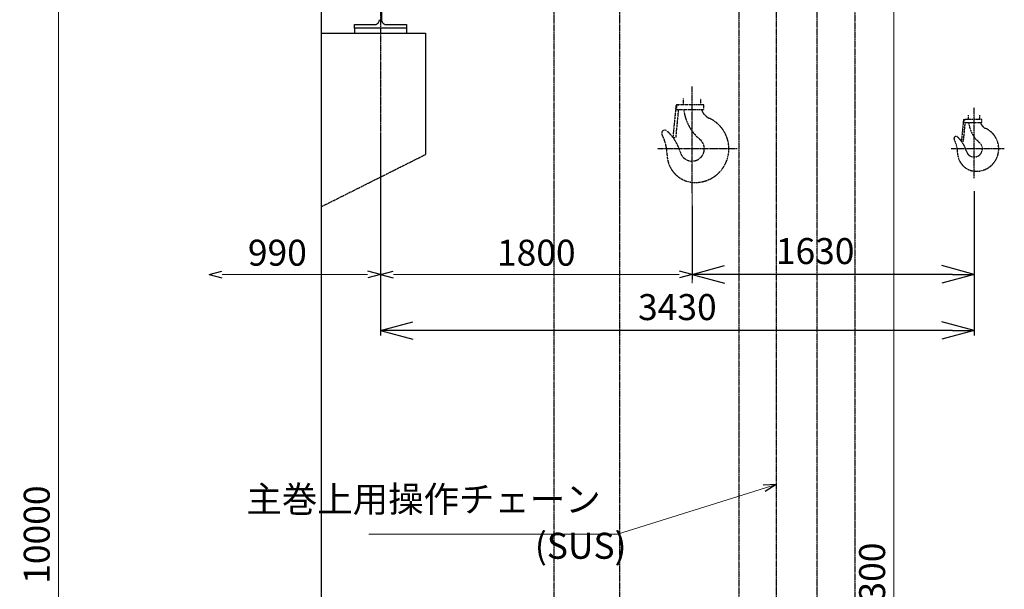
# Model space of a CAD drawing. Extents: x 12942 to 41066, y -10591 to 9824.
# Drawn here: x 16271 to 21959, y -3819 to -532 of the extents above; entities that cross this region are included whole.
import ezdxf

# ---------------------------------------------------------------- set-up
doc = ezdxf.new("R2010")
doc.units = 0
doc.header["$MEASUREMENT"] = 0
doc.header["$PDSIZE"] = 1
for name, pattern in [('CENTER_IE', [10, 6.25, -1.25, 1.25, -1.25]), ('PHANT_IE', [7.96, 4.76, -0.64, 0.64, -0.64, 0.64, -0.64]), ('PHANTOM', [2.5, 1.25, -0.25, 0.25, -0.25, 0.25, -0.25])]:
    doc.linetypes.add(name, pattern=pattern)
doc.layers.get('0').update_dxf_attribs({"linetype": 'CONTINUOUS'})
doc.layers.get('Defpoints').update_dxf_attribs({"color": 6, "linetype": 'CONTINUOUS'})
for name, color, linetype in [('1CON_T', 7, 'CONTINUOUS'), ('5CENTE', 1, 'CENTER_IE'), ('6PHANT', 2, 'PHANT_IE'), ('7DIMEN', 3, 'CONTINUOUS'), ('LAYER0001', 7, 'CONTINUOUS'), ('NITEN', 2, 'PHANTOM')]:
    doc.layers.add(name, color=color, linetype=linetype)
doc.styles.add('SUNPO', font='TXT.shx', dxfattribs={"width": 0.75, "bigfont": 'bigfont.shx'})
doc.dimstyles.new('50', dxfattribs={"dimscale": 50, "dimtxt": 3, "dimasz": 2.5, "dimexe": 0.6, "dimexo": 1.5, "dimgap": 0.8, "dimtad": 3, "dimdec": 4, "dimlfac": -50, "dimdsep": 46, "dimtxsty": 'SUNPO', "dimblk": 'ARROW', "dimblk1": 'ARROW', "dimblk2": 'OPEN30', "dimcen": 0, "dimclrd": 256, "dimclre": 256, "dimclrt": 7, "dimadec": 4, "dimazin": 2, "dimtfac": 2.5, "dimtdec": 4, "dimtmove": 0, "dimatfit": 3, "dimldrblk": 'ARROW', "dimfxl": 1, "dimarcsym": 0})
doc.dimstyles.new('寸法', dxfattribs={"dimtxt": 3, "dimasz": 1.5, "dimexe": 1, "dimexo": 1, "dimgap": 1, "dimtad": 3, "dimdec": 8, "dimdsep": 46, "dimtxsty": 'SUNPO', "dimblk": 'OPEN30', "dimcen": 0, "dimclrd": 256, "dimclre": 256, "dimclrt": 7, "dimadec": 8, "dimazin": 2, "dimtp": 0.01, "dimtm": 0.02, "dimtfac": 0.45, "dimtdec": 8, "dimtmove": 0, "dimatfit": 1, "dimldrblk": 'OPEN30', "dimfxl": 1, "dimtolj": 1, "dimlwd": 9, "dimlwe": 9, "dimarcsym": 0})

# ---------------------------------------------------------------- blocks, each defined once
blk = doc.blocks.new('_OPEN30')
at = {"layer": 'LAYER0001', "color": 0, "linetype": 'Continuous'}
for q in [(-0.966, 0.259), (-0.966, -0.259)]:
    blk.add_line((0, 0), q, dxfattribs=at)
blk = doc.blocks.new('*D1075')
at = {"layer": '7DIMEN', "lineweight": 9, "transparency": 16777216}
for p, q in [((18155.2, 319.8), (16444.1, 319.8)), ((16494.1, -9605.2), (16494.1, 244.8)), ((17960.2, -9680.2), (16444.1, -9680.2))]:
    blk.add_line(p, q, dxfattribs=at)
at = {"layer": 'Defpoints', "color": 0, "transparency": 16777216}
for p in [(16494.1, 319.8), (18205.2, 319.8), (18010.2, -9680.2)]:
    blk.add_point(p, dxfattribs=at)
at = {"layer": '7DIMEN', "lineweight": 9, "transparency": 16777216, "xscale": 75, "yscale": 75, "zscale": 75}
for p, rotation in [((16494.1, 319.8), 90), ((16494.1, -9680.2), 270)]:
    blk.add_blockref('_OPEN30', p, dxfattribs=dict(at, rotation=rotation))
at = {"layer": '7DIMEN', "color": 7, "transparency": 16777216, "insert": (16369.1, -3503.7), "char_height": 150, "attachment_point": 5, "rotation": 90, "style": 'SUNPO'}
blk.add_mtext('\\A1;10000', dxfattribs=at)
blk = doc.blocks.new('ARROW', base_point=(1, 0.5))
for p, q in [((1, 0.5), (-0.5, 0.902)), ((1, 0.5), (-0.5, 0.098)), ((0, 0.5), (1, 0.5))]:
    blk.add_line(p, q)
blk = doc.blocks.new('*D1078')
at = {"layer": '7DIMEN', "lineweight": 9, "transparency": 16777216}
for p, q in [((18355.2, -1827.2), (18355.2, -2051.8)), ((18280.2, -2001.8), (17440.2, -2001.8))]:
    blk.add_line(p, q, dxfattribs=at)
at = {"layer": 'Defpoints', "color": 0, "transparency": 16777216}
for p in [(18355.2, -1777.2), (17365.2, -2001.8), (17365.2, -2001.8)]:
    blk.add_point(p, dxfattribs=at)
at = {"layer": '7DIMEN', "lineweight": 9, "transparency": 16777216, "xscale": 75, "yscale": 75, "zscale": 75, "rotation": 180}
blk.add_blockref('_OPEN30', (17365.2, -2001.8), dxfattribs=at)
at = {"layer": '7DIMEN', "lineweight": 9, "transparency": 16777216, "xscale": 75, "yscale": 75, "zscale": 75}
blk.add_blockref('_OPEN30', (18355.2, -2001.8), dxfattribs=at)
at = {"layer": '7DIMEN', "color": 7, "transparency": 16777216, "insert": (17759.4, -1876.8), "char_height": 150, "attachment_point": 5, "style": 'SUNPO', "bg_fill": 3, "box_fill_scale": 1.25, "bg_fill_color": 9, "bg_fill_true_color": 13158600, "bg_fill_transparency": 0}
blk.add_mtext('\\A1;990', dxfattribs=at)
blk = doc.blocks.new('*D1080')
at = {"layer": '7DIMEN', "lineweight": 9, "transparency": 16777216}
for p, q in [((20795, 917.8), (21370.4, 917.8)), ((21320.4, 842.8), (21320.4, -10105.2)), ((21394.8, -10180.2), (21270.4, -10180.2))]:
    blk.add_line(p, q, dxfattribs=at)
at = {"layer": 'Defpoints', "color": 0, "transparency": 16777216}
for p in [(20745, 917.8), (21320.4, -10180.2), (21444.8, -10180.2)]:
    blk.add_point(p, dxfattribs=at)
at = {"layer": '7DIMEN', "lineweight": 9, "transparency": 16777216, "xscale": 75, "yscale": 75, "zscale": 75}
for p, rotation in [((21320.4, 917.8), 90), ((21320.4, -10180.2), 270)]:
    blk.add_blockref('_OPEN30', p, dxfattribs=dict(at, rotation=rotation))
at = {"layer": '7DIMEN', "color": 7, "transparency": 16777216, "insert": (21195.4, -4447.4), "char_height": 150, "attachment_point": 5, "rotation": 90, "style": 'SUNPO'}
blk.add_mtext('\\A1;補巻\u3000揚程\u300015300', dxfattribs=at)
blk = doc.blocks.new('*D1045')
at = {"layer": '7DIMEN', "lineweight": -2, "transparency": 16777216}
for p, q in [((18355.2, -1203.2), (18355.2, -2355.1)), ((21785.2, -1607), (21785.2, -2355.1)), ((21660.2, -2325.1), (18480.2, -2325.1))]:
    blk.add_line(p, q, dxfattribs=at)
at = {"layer": 'Defpoints', "color": 0, "transparency": 16777216}
for p in [(18355.2, -1128.2), (21785.2, -1532), (18355.2, -2325.1)]:
    blk.add_point(p, dxfattribs=at)
at = {"layer": '7DIMEN', "lineweight": -2, "transparency": 16777216, "xscale": 125, "yscale": 125, "zscale": 125, "rotation": 180}
blk.add_blockref('ARROW', (18355.2, -2325.1), dxfattribs=at)
at = {"layer": '7DIMEN', "lineweight": -2, "transparency": 16777216, "xscale": 125, "yscale": 125, "zscale": 125}
blk.add_blockref('ARROW', (21785.2, -2325.1), dxfattribs=at)
at = {"layer": '7DIMEN', "color": 7, "transparency": 16777216, "insert": (20070.2, -2210.1), "char_height": 150, "attachment_point": 5, "style": 'SUNPO'}
blk.add_mtext('3430', dxfattribs=at)
blk = doc.blocks.new('*D1085')
at = {"layer": '7DIMEN', "lineweight": -2, "transparency": 16777216}
for p, q in [((21785.2, -1522.1), (21785.2, -2031.8)), ((20155.2, -1607), (20155.2, -2031.8)), ((21660.2, -2001.8), (20280.2, -2001.8))]:
    blk.add_line(p, q, dxfattribs=at)
at = {"layer": 'Defpoints', "color": 0, "transparency": 16777216}
for p in [(21785.2, -1447.1), (20155.2, -1532), (20155.2, -2001.8)]:
    blk.add_point(p, dxfattribs=at)
at = {"layer": '7DIMEN', "lineweight": -2, "transparency": 16777216, "xscale": 125, "yscale": 125, "zscale": 125, "rotation": 180}
blk.add_blockref('ARROW', (20155.2, -2001.8), dxfattribs=at)
at = {"layer": '7DIMEN', "lineweight": -2, "transparency": 16777216, "xscale": 125, "yscale": 125, "zscale": 125}
blk.add_blockref('ARROW', (21785.2, -2001.8), dxfattribs=at)
at = {"layer": '7DIMEN', "color": 7, "transparency": 16777216, "insert": (20866.3, -1886.8), "char_height": 150, "attachment_point": 5, "style": 'SUNPO'}
blk.add_mtext('1630', dxfattribs=at)
blk = doc.blocks.new('*D1046')
at = {"layer": '7DIMEN', "lineweight": 9, "transparency": 16777216}
for p, q in [((18355.2, -1515.2), (18355.2, -2051.8)), ((20155.2, -1497.1), (20155.2, -2051.8)), ((20080.2, -2001.8), (18430.2, -2001.8))]:
    blk.add_line(p, q, dxfattribs=at)
at = {"layer": 'Defpoints', "color": 0, "transparency": 16777216}
for p in [(18355.2, -1465.2), (20155.2, -1447.1), (18355.2, -2001.8)]:
    blk.add_point(p, dxfattribs=at)
at = {"layer": '7DIMEN', "lineweight": 9, "transparency": 16777216, "xscale": 75, "yscale": 75, "zscale": 75, "rotation": 180}
blk.add_blockref('_OPEN30', (18355.2, -2001.8), dxfattribs=at)
at = {"layer": '7DIMEN', "lineweight": 9, "transparency": 16777216, "xscale": 75, "yscale": 75, "zscale": 75}
blk.add_blockref('_OPEN30', (20155.2, -2001.8), dxfattribs=at)
at = {"layer": '7DIMEN', "color": 7, "transparency": 16777216, "insert": (19255.2, -1876.8), "char_height": 150, "attachment_point": 5, "style": 'SUNPO'}
blk.add_mtext('\\A1;1800', dxfattribs=at)

msp = doc.modelspace()

# ---------------------------------------------------------------- linework, layer by layer
at = {"layer": '5CENTE'}
for p, q in [((18355.20669406, 2512.80942778), (18355.20669406, -1777.19057222)), ((21095.80329106, 2447.80892779), (21095.80329106, -8777.16041014)), ((19357.80329105, -9190.19057223), (19357.80329105, 1492.80942778)), ((19737.80329105, -9190.19057222), (19737.80329105, 1492.80942779)), ((20643.80329105, -9263.19057222), (20643.80329105, 727.62083782)), ((20877.80329105, -9263.19057222), (20877.80329105, 615.26740838)), ((20425.80329105, 537.21813201), (20425.80329105, -8604.30127644)), ((20155.21082739, -1531.99551993), (20155.21082739, -918.35468689)), ((21785.21082739, -1447.09098508), (21785.21082739, -1037.99709639)), ((20416.03900631, -1277.2819154), (19955.58485165, -1277.2819154)), ((21959.09628, -1277.2819154), (21652.12684356, -1277.2819154))]:
    msp.add_line(p, q, dxfattribs=at)
at = {"layer": '6PHANT'}
for p, q in [((18015.20669406, -9680.19057222), (18015.20669406, 3119.80942778)), ((18361.21082739, 271.80942778), (18361.2108274, -532.19057222)), ((18205.21082739, -580.19057222), (18205.21082739, -560.19057222)), ((18205.21082739, -560.19057222), (18321.2108274, -560.19057222)), ((18389.2108274, -560.19057222), (18505.21082739, -560.19057222)), ((18505.21082739, -560.19057222), (18505.21082739, -580.19057222)), ((18015.2108274, -610.19057225), (18615.2108274, -610.19057225)), ((18505.21082739, -580.19057222), (18205.21082739, -580.19057222)), ((18205.2108274, -580.19057222), (18205.2108274, -610.19057225)), ((18505.2108274, -580.19057225), (18505.2108274, -610.19057225)), ((18615.2108274, -610.19057225), (18615.2108274, -1310.19057225)), ((18015.2108274, -1610.19057225), (18615.2108274, -1310.19057225))]:
    msp.add_line(p, q, dxfattribs=at)
for centre, start, end in [((18321.2108274, -532.19057222), 270, 0.0000000002), ((18389.2108274, -532.19057222), 180.0000000002, 270)]:
    msp.add_arc(centre, 28, start, end, dxfattribs=at)
at = {"layer": 'NITEN'}
for p, q in [((20062.59381412, -1022.55265495), (20044.25206745, -1210.66055039)), ((20062.59381412, -1022.55265495), (20078.57860435, -1024.11127625)), ((20105.33582739, -1020.51451092), (20105.33582739, -987.05112949)), ((20205.08582739, -1024.13608292), (20205.08582739, -987.05112949)), ((20062.01781314, -1212.39282647), (20077.81209499, -1050.41102761)), ((20222.38304425, -1024.22297931), (20065.96082739, -1024.22297931)), ((20065.96082739, -1024.22297931), (20065.96082739, -1050.47297931)), ((20065.96082739, -1050.47297931), (20222.38304425, -1050.47297931)), ((20222.38304425, -1050.47297931), (20222.38304425, -1024.22297931)), ((21723.46615188, -1107.46240843), (21711.23832077, -1232.86767206)), ((21723.08215122, -1234.02252278), (21733.61167246, -1126.03465687)), ((21723.46615188, -1107.46240843), (21734.1226787, -1108.5014893)), ((21829.9923053, -1108.57595801), (21725.71082739, -1108.57595801)), ((21725.71082739, -1108.57595801), (21725.71082739, -1126.07595801)), ((21725.71082739, -1126.07595801), (21829.9923053, -1126.07595801)), ((21751.96082739, -1106.10364575), (21751.96082739, -1083.79472479)), ((21818.46082739, -1108.51802708), (21818.46082739, -1083.79472479)), ((21829.9923053, -1126.07595801), (21829.9923053, -1108.57595801)), ((20044.25206745, -1210.66055039), (20062.01781314, -1212.39282647)), ((21711.23832077, -1232.86767206), (21723.08215122, -1234.02252278))]:
    msp.add_line(p, q, dxfattribs=at)
for centre, radius, start, end in [((20367.83582739, -1020.51451092), 262.5, 180, 180.8094729752), ((20367.83582739, -1020.51451092), 262.5, 186.5533030759, 231.7451125962), ((20289.08582739, -1024.13608292), 84, 180, 180.0592713992), ((20289.08582739, -1024.13608292), 84, 198.2723643947, 245.4747423615), ((20173.58582739, -1277.2819154), 194.25, 264.5672775029, 65.4747423615), ((21926.96082739, -1106.10364575), 175, 180, 180.8094729752), ((21926.96082739, -1106.10364575), 175, 186.5533030759, 231.7451125962), ((21874.46082739, -1108.51802708), 56, 180, 180.0592713992), ((21874.46082739, -1108.51802708), 56, 198.2723643947, 245.4747423615), ((19997.71082739, -1186.9819154), 17.85, 48.2680838899, 207.2093262208), ((19834.86049443, -1369.55626068), 262.5, 16.0686217427, 48.2680838899), ((21797.46082739, -1277.2819154), 129.5, 264.5672775029, 65.4747423615), ((19748.38380942, -1315.16990472), 262.5, 0.8607139187, 27.2093262208), ((20155.21082739, -1277.2819154), 70.875, 196.0686217427, 45.2750868446), ((21680.21082739, -1217.0819154), 11.9, 48.2680838899, 207.2093262208), ((21513.99281541, -1302.54057494), 175, 0.8607139187, 27.2093262208), ((21571.64393875, -1338.79814558), 175, 16.0686217427, 48.2680838899), ((21785.21082739, -1277.2819154), 47.25, 196.0686217427, 45.2750868446), ((21797.46082739, -1298.2819154), 108.5, 180.8607139187, 263.5183869202), ((20173.58582739, -1308.7819154), 162.75, 180.8607139187, 263.5183869202)]:
    msp.add_arc(centre, radius, start, end, dxfattribs=at)

# ---------------------------------------------------------------- texts
at = {"layer": '1CON_T', "char_height": 150, "style": 'SUNPO'}
for s, insert, attachment_point in [('主巻上用操作チェーン', (19627.21853365, -3420.88806736), 9), ('(SUS)', (19246.77800735, -3690.00039377), 7)]:
    msp.add_mtext(s, dxfattribs=dict(at, insert=insert, attachment_point=attachment_point))

# ---------------------------------------------------------------- dimensions: what is measured, and where the dimension line sits
at = {"layer": '7DIMEN'}
dim = msp.add_linear_dim(base=(21320.35112429, -10180.19057222), p1=(20745.03555014, 917.80942778), p2=(21444.76151981, -10180.19057222), angle=90, text='補巻\u3000揚程\u300015300', dimstyle='寸法', override={"dimscale": 50, "dimpost": '揚\u3000程 <>', "dimtxsty": 'SUNPO'}, dxfattribs=at)
dim.commit()
dim.dimension.update_dxf_attribs({"geometry": '*D1080', "text_midpoint": (21320.35112429, -4447.36948634), "dimtype": 160})
dim = msp.add_linear_dim(base=(16494.1132707109, 319.8094277816), p1=(18010.206694062, -9680.1905722184), p2=(18205.2066940597, 319.8094277816), angle=90, dimstyle='寸法', override={"dimscale": 50, "dimtxsty": 'SUNPO', "dimarcsym": 1}, dxfattribs=at)
dim.commit()
dim.dimension.update_dxf_attribs({"geometry": '*D1075', "text_midpoint": (16494.1132707109, -3503.7097224068), "dimtype": 160})
dim = msp.add_linear_dim(base=(20155.210827394, -2001.7874543772), p1=(21785.210827394, -1447.0909850849), p2=(20155.210827394, -1531.9955199294), angle=180, dimstyle='50', dxfattribs=at)
dim.commit()
dim.dimension.update_dxf_attribs({"geometry": '*D1085', "text_midpoint": (20866.3108759098, -2001.7874543772), "dimtype": 160})

# ---------------------------------------------------------------- leaders
at = {"layer": '7DIMEN', "annotation_type": 0, "has_hookline": 1, "hookline_direction": 1, "text_width": 1312.5}
msp.add_leader([(20640.73897257, -3214.36492111), (19724.81703026, -3502.01085132), (19649.81703026, -3502.01085132)], dimstyle='寸法', override={"dimscale": 50, "dimgap": 1, "dimtad": 1, "dimtxsty": 'SUNPO', "dimarcsym": 1}, dxfattribs=at)

# ---------------------------------------------------------------- next in the draw order: dimensions: what is measured, and where the dimension line sits
at = {"layer": '7DIMEN'}
dim = msp.add_linear_dim(base=(17365.2066940619, -2001.7874543772), p1=(18355.2066940619, -1777.1905722155), p2=(17365.2066940619, -2001.7874543772), dimstyle='寸法', override={"dimscale": 50, "dimtxsty": 'SUNPO', "dimtfill": 1, "dimarcsym": 1}, dxfattribs=at)
dim.commit()
dim.dimension.update_dxf_attribs({"geometry": '*D1078', "text_midpoint": (17759.3781002408, -2001.7874543772), "dimtype": 160})

# ---------------------------------------------------------------- next in the draw order: dimensions: what is measured, and where the dimension line sits
dim = msp.add_linear_dim(base=(18355.210827394, -2325.108718247), p1=(21785.210827394, -1531.9955199294), p2=(18355.210827394, -1128.1926389185), angle=180, dimstyle='50', dxfattribs=at)
dim.commit()
dim.dimension.update_dxf_attribs({"geometry": '*D1045', "text_midpoint": (20070.210827394, -2210.108718247)})
dim = msp.add_linear_dim(base=(18355.210827394, -2001.7874543772), p1=(20155.210827394, -1447.0909850849), p2=(18355.210827394, -1465.1905722169), angle=180, dimstyle='寸法', override={"dimscale": 50, "dimtxsty": 'SUNPO', "dimarcsym": 1}, dxfattribs=at)
dim.commit()
dim.dimension.update_dxf_attribs({"geometry": '*D1046', "text_midpoint": (19255.210827394, -1876.7874543772)})

doc.saveas('drawing.dxf')
